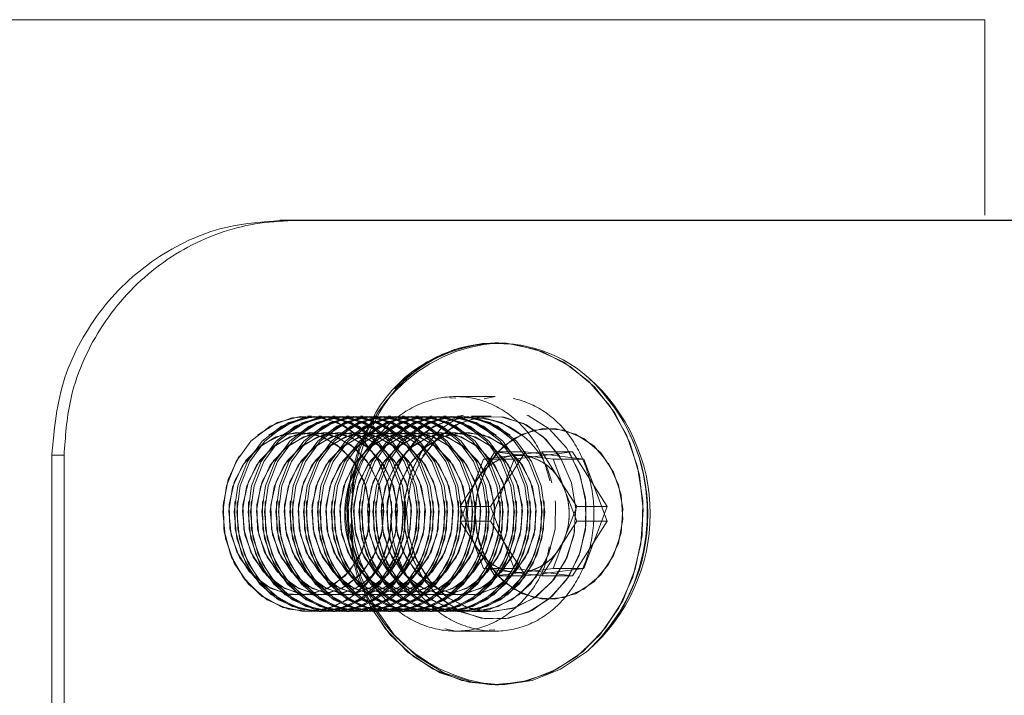
# Model space of a CAD drawing. Units: millimetres. Extents: x 40 to 244, y 68 to 348.
# Drawn here: x 86 to 88, y 313 to 315 of the extents above; entities that cross this region are included whole.
import ezdxf

# ---------------------------------------------------------------- set-up
doc = ezdxf.new("R2010")
doc.units = ezdxf.units.MM
doc.linetypes.add('HIDDEN', pattern=[1.905, 1.27, -0.635])

msp = doc.modelspace()

# ---------------------------------------------------------------- linework, layer by layer
at = {"color": 8, "linetype": 'Continuous', "lineweight": 15}
msp.add_line((88.252, 314.9514), (82.537, 314.9514), dxfattribs=at)
at = {"color": 7, "linetype": 'HIDDEN', "lineweight": 0}
for p, q in [((82.537, 314.9514), (88.252, 314.9514)), ((88.102, 314.9514), (82.687, 314.9514)), ((86.8998, 313.9873), (86.8996, 313.9873)), ((86.9997, 313.9873), (86.8998, 313.9873)), ((86.9999, 313.9873), (86.9997, 313.9873)), ((86.8994, 313.9835), (86.8846, 313.9845)), ((86.9717, 313.9818), (86.9999, 313.9871)), ((86.5201, 313.9373), (86.5303, 313.9371)), ((86.5203, 313.9373), (86.5201, 313.9373)), ((86.5558, 313.9373), (86.5494, 313.9373)), ((86.5913, 313.9373), (86.5848, 313.9373)), ((86.6267, 313.9373), (86.6203, 313.9373)), ((86.6622, 313.9373), (86.6557, 313.9373)), ((86.6976, 313.9373), (86.6912, 313.9373)), ((86.7331, 313.9373), (86.7266, 313.9373)), ((86.7685, 313.9373), (86.7621, 313.9373)), ((86.804, 313.9373), (86.7975, 313.9373)), ((86.8394, 313.9373), (86.833, 313.9373)), ((86.8749, 313.9373), (86.8684, 313.9373)), ((86.9103, 313.9373), (86.9039, 313.9373)), ((86.9899, 313.9373), (86.9393, 313.9373)), ((86.6112, 313.9141), (86.6518, 313.8857)), ((85.8667, 313.8373), (85.8981, 313.8373)), ((86.9548, 313.7762), (86.9992, 313.846)), ((87.0452, 313.8364), (86.9707, 313.8269)), ((86.9992, 313.846), (87.0714, 313.8367)), ((86.9992, 313.846), (87.0773, 313.846)), ((87.1197, 313.846), (87.0452, 313.8364)), ((87.1978, 313.846), (87.0487, 313.8269)), ((87.1641, 313.7762), (87.1197, 313.846)), ((87.1197, 313.846), (87.1978, 313.846)), ((87.2866, 313.7064), (87.1978, 313.846)), ((86.6945, 313.8354), (86.7122, 313.8026)), ((86.9707, 313.8269), (86.9405, 313.7476)), ((86.9707, 313.8269), (87.0487, 313.8269)), ((87.0487, 313.8269), (86.9885, 313.6683)), ((86.9104, 313.7064), (86.9548, 313.7762)), ((87.2085, 313.7064), (87.1641, 313.7762)), ((86.9405, 313.7476), (86.9104, 313.6683)), ((86.9104, 313.7064), (86.9885, 313.7064)), ((86.9405, 313.6271), (86.9104, 313.7064)), ((87.1784, 313.6271), (87.2085, 313.7064)), ((87.2085, 313.7064), (87.2866, 313.7064)), ((87.2264, 313.5478), (87.2866, 313.7064)), ((86.9104, 313.6683), (86.9885, 313.6683)), ((86.9104, 313.6683), (86.9548, 313.5985)), ((86.9885, 313.6683), (87.0773, 313.5287)), ((86.9707, 313.5478), (86.9405, 313.6271)), ((87.1483, 313.5478), (87.1784, 313.6271)), ((86.9548, 313.5985), (86.9992, 313.5287)), ((86.9707, 313.5478), (87.0487, 313.5478)), ((87.0452, 313.5382), (86.9707, 313.5478)), ((86.9992, 313.5287), (87.0738, 313.5382)), ((87.1197, 313.5287), (87.0452, 313.5382)), ((87.0738, 313.5382), (87.1483, 313.5478)), ((87.0773, 313.5287), (87.2264, 313.5478)), ((87.1256, 313.538), (87.1197, 313.5287)), ((87.1483, 313.5478), (87.2264, 313.5478)), ((86.9992, 313.5287), (87.0773, 313.5287)), ((87.1197, 313.5287), (87.1978, 313.5287)), ((86.5201, 313.4373), (86.5203, 313.4373)), ((86.5494, 313.4373), (86.5558, 313.4373)), ((86.5848, 313.4373), (86.5913, 313.4373)), ((86.6203, 313.4373), (86.6267, 313.4373)), ((86.6557, 313.4373), (86.6622, 313.4373)), ((86.6912, 313.4373), (86.6976, 313.4373)), ((86.7266, 313.4373), (86.7331, 313.4373)), ((86.7621, 313.4373), (86.7685, 313.4373)), ((86.7975, 313.4373), (86.804, 313.4373)), ((86.833, 313.4373), (86.8394, 313.4373)), ((86.8684, 313.4373), (86.8749, 313.4373)), ((86.9039, 313.4373), (86.9103, 313.4373)), ((86.9393, 313.4373), (86.9899, 313.4373)), ((86.8714, 313.3929), (86.8998, 313.3875)), ((86.8996, 313.3873), (86.9999, 313.3873)), ((86.9996, 313.3911), (86.9846, 313.3902))]:
    msp.add_line(p, q, dxfattribs=at)
at = {"color": 7, "linetype": 'Continuous', "lineweight": 15}
for p, q in [((88.252, 314.4514), (88.252, 314.9514)), ((86.4498, 314.4373), (86.4818, 314.4373)), ((86.4818, 314.4373), (88.602, 314.4373)), ((87.0094, 314.1248), (86.9999, 314.1248)), ((85.8981, 313.8373), (85.8667, 313.8373)), ((85.8667, 313.8373), (85.8667, 311.0373)), ((85.8981, 313.8373), (85.8981, 311.0373)), ((86.9885, 313.7064), (87.0773, 313.846)), ((87.0714, 313.8367), (87.0738, 313.8364)), ((87.0738, 313.8364), (87.1483, 313.8269)), ((87.0773, 313.846), (87.2264, 313.8269)), ((87.1483, 313.8269), (87.2264, 313.8269)), ((87.1483, 313.8269), (87.1784, 313.7476)), ((87.2264, 313.8269), (87.2866, 313.6683)), ((87.1784, 313.7476), (87.2085, 313.6683)), ((87.0487, 313.5478), (86.9885, 313.7064)), ((87.2085, 313.6683), (87.1641, 313.5985)), ((87.2866, 313.6683), (87.1978, 313.5287)), ((87.2085, 313.6683), (87.2866, 313.6683)), ((87.1641, 313.5985), (87.1256, 313.538)), ((87.1978, 313.5287), (87.0487, 313.5478)), ((86.9999, 313.2498), (87.0094, 313.2498))]:
    msp.add_line(p, q, dxfattribs=at)
msp.add_line((88.602, 314.4373), (86.4498, 314.4373))
at = {"color": 7, "linetype": 'HIDDEN', "lineweight": 0, "flags": 128}
for points in [[(87.3051, 313.9465), (87.344, 313.8702), (87.3688, 313.7865), (87.3785, 313.6986), (87.3728, 313.6104), (87.3517, 313.5253), (87.3163, 313.4468), (87.2679, 313.3781), (87.2085, 313.3222), (87.1406, 313.2811), (87.0669, 313.2567), (86.9905, 313.25), (86.9145, 313.2611), (86.842, 313.2897), (86.7759, 313.3346), (86.719, 313.3939), (86.6736, 313.4652), (86.6416, 313.5456), (86.6242, 313.6318), (86.6222, 313.7203), (86.6357, 313.8075), (86.6641, 313.8897), (86.7062, 313.9636), (86.7604, 314.0263), (86.8244, 314.075), (86.8955, 314.1079), (86.9709, 314.1236), (87.0476, 314.1214), (87.1222, 314.1014), (87.1919, 314.0645), (87.2537, 314.0121), (87.3051, 313.9465)], [(86.9999, 313.2498), (87.0093, 313.25), (87.0853, 313.2611), (87.1579, 313.2897), (87.2239, 313.3346), (87.2808, 313.3939), (87.3262, 313.4652), (87.3582, 313.5456), (87.3756, 313.6318), (87.3776, 313.7203), (87.3641, 313.8075), (87.3357, 313.8897), (87.2936, 313.9636), (87.2394, 314.0263), (87.1754, 314.075), (87.1043, 314.1079), (87.0289, 314.1236), (86.9999, 314.1248)], [(87.2376, 314.0365), (87.2632, 314.0121), (87.3146, 313.9465)], [(87.1882, 313.8473), (87.2177, 313.7855), (87.2322, 313.7171), (87.231, 313.6466), (87.214, 313.5789), (87.1824, 313.5186), (87.1384, 313.4698), (87.0849, 313.4358), (87.0256, 313.419), (86.9646, 313.4204), (86.906, 313.4401), (86.8538, 313.4766), (86.8116, 313.5274), (86.7822, 313.5892), (86.7676, 313.6576), (86.7688, 313.7281), (86.7858, 313.7958), (86.8174, 313.8561), (86.8615, 313.9049), (86.9149, 313.9389), (86.9742, 313.9557), (87.0352, 313.9542), (87.0938, 313.9346), (87.146, 313.8981), (87.1882, 313.8473)], [(86.8116, 313.8473), (86.7822, 313.7855), (86.7676, 313.7171), (86.7688, 313.6466), (86.7858, 313.5789), (86.8174, 313.5186), (86.8615, 313.4698), (86.9149, 313.4358), (86.9742, 313.419), (87.0352, 313.4204), (87.0938, 313.4401), (87.146, 313.4766), (87.1882, 313.5274), (87.2177, 313.5892), (87.2322, 313.6576), (87.231, 313.7281), (87.214, 313.7958), (87.1824, 313.8561), (87.1384, 313.9049), (87.0849, 313.9389), (87.0256, 313.9557), (86.9646, 313.9542), (86.906, 313.9346), (86.8538, 313.8981), (86.8116, 313.8473)], [(86.6485, 313.8888), (86.5967, 313.9212), (86.5393, 313.9364), (86.4804, 313.933), (86.4245, 313.9115), (86.3757, 313.8733), (86.3376, 313.8213), (86.3131, 313.7594), (86.304, 313.6921), (86.3109, 313.6245), (86.3333, 313.5616), (86.3696, 313.5079), (86.4171, 313.4676), (86.4722, 313.4436), (86.531, 313.4376), (86.5889, 313.4502), (86.6417, 313.4804), (86.6856, 313.5259), (86.7172, 313.5833), (86.7342, 313.6485), (86.7353, 313.7166), (86.7205, 313.7825), (86.6908, 313.8413), (86.6485, 313.8888)], [(86.3457, 313.8354), (86.3176, 313.7756), (86.3045, 313.7092), (86.3074, 313.6412), (86.3261, 313.5766), (86.3591, 313.5202), (86.4041, 313.4763), (86.4577, 313.4479), (86.516, 313.4374), (86.5745, 313.4454), (86.629, 313.4713), (86.6754, 313.5132), (86.7103, 313.5681), (86.7311, 313.6318), (86.7363, 313.6996), (86.7254, 313.7665), (86.6993, 313.8275), (86.6599, 313.8782), (86.6102, 313.9147), (86.5537, 313.9343), (86.4948, 313.9356), (86.4377, 313.9185), (86.3868, 313.8843), (86.3457, 313.8354)], [(86.3922, 313.8888), (86.444, 313.9212), (86.5014, 313.9364), (86.5603, 313.933), (86.6162, 313.9115), (86.665, 313.8733), (86.7031, 313.8213), (86.7276, 313.7594), (86.7367, 313.6921), (86.7298, 313.6245), (86.7074, 313.5616), (86.6711, 313.5079), (86.6236, 313.4676), (86.5685, 313.4436), (86.5097, 313.4376), (86.4518, 313.4502), (86.399, 313.4804), (86.3551, 313.5259), (86.3235, 313.5833), (86.3065, 313.6485), (86.3054, 313.7166), (86.3202, 313.7825), (86.3499, 313.8413), (86.3922, 313.8888)], [(86.6776, 313.8888), (86.6258, 313.9212), (86.5683, 313.9364), (86.5094, 313.933), (86.4535, 313.9115), (86.4047, 313.8733), (86.3666, 313.8213), (86.3421, 313.7594), (86.333, 313.6921), (86.3399, 313.6245), (86.3623, 313.5616), (86.3986, 313.5079), (86.4461, 313.4676), (86.5013, 313.4436), (86.56, 313.4376), (86.6179, 313.4502), (86.6708, 313.4804), (86.7146, 313.5259), (86.7462, 313.5833), (86.7632, 313.6485), (86.7643, 313.7166), (86.7495, 313.7825), (86.7199, 313.8413), (86.6776, 313.8888)], [(86.4212, 313.8888), (86.473, 313.9212), (86.5304, 313.9364), (86.5893, 313.933), (86.6452, 313.9115), (86.694, 313.8733), (86.7321, 313.8213), (86.7566, 313.7594), (86.7658, 313.6921), (86.7589, 313.6245), (86.7364, 313.5616), (86.7001, 313.5079), (86.6526, 313.4676), (86.5975, 313.4436), (86.5388, 313.4376), (86.4808, 313.4502), (86.428, 313.4804), (86.3841, 313.5259), (86.3525, 313.5833), (86.3356, 313.6485), (86.3344, 313.7166), (86.3492, 313.7825), (86.3789, 313.8413), (86.4212, 313.8888)], [(86.684, 313.8888), (86.6322, 313.9212), (86.5747, 313.9364), (86.5159, 313.933), (86.4599, 313.9115), (86.4111, 313.8733), (86.3731, 313.8213), (86.3486, 313.7594), (86.3394, 313.6921), (86.3463, 313.6245), (86.3687, 313.5616), (86.4051, 313.5079), (86.4525, 313.4676), (86.5077, 313.4436), (86.5664, 313.4376), (86.6243, 313.4502), (86.6772, 313.4804), (86.721, 313.5259), (86.7526, 313.5833), (86.7696, 313.6485), (86.7707, 313.7166), (86.7559, 313.7825), (86.7263, 313.8413), (86.684, 313.8888)], [(86.4276, 313.8888), (86.4794, 313.9212), (86.5369, 313.9364), (86.5957, 313.933), (86.6517, 313.9115), (86.7005, 313.8733), (86.7385, 313.8213), (86.763, 313.7594), (86.7722, 313.6921), (86.7653, 313.6245), (86.7429, 313.5616), (86.7065, 313.5079), (86.6591, 313.4676), (86.6039, 313.4436), (86.5452, 313.4376), (86.4873, 313.4502), (86.4344, 313.4804), (86.3906, 313.5259), (86.359, 313.5833), (86.342, 313.6485), (86.3409, 313.7166), (86.3557, 313.7825), (86.3853, 313.8413), (86.4276, 313.8888)], [(86.713, 313.8888), (86.6612, 313.9212), (86.6037, 313.9364), (86.5449, 313.933), (86.489, 313.9115), (86.4402, 313.8733), (86.4021, 313.8213), (86.3776, 313.7594), (86.3684, 313.6921), (86.3753, 313.6245), (86.3978, 313.5616), (86.4341, 313.5079), (86.4816, 313.4676), (86.5367, 313.4436), (86.5954, 313.4376), (86.6534, 313.4502), (86.7062, 313.4804), (86.75, 313.5259), (86.7816, 313.5833), (86.7986, 313.6485), (86.7998, 313.7166), (86.785, 313.7825), (86.7553, 313.8413), (86.713, 313.8888)], [(86.4566, 313.8888), (86.5084, 313.9212), (86.5659, 313.9364), (86.6248, 313.933), (86.6807, 313.9115), (86.7295, 313.8733), (86.7675, 313.8213), (86.7921, 313.7594), (86.8012, 313.6921), (86.7943, 313.6245), (86.7719, 313.5616), (86.7356, 313.5079), (86.6881, 313.4676), (86.6329, 313.4436), (86.5742, 313.4376), (86.5163, 313.4502), (86.4634, 313.4804), (86.4196, 313.5259), (86.388, 313.5833), (86.371, 313.6485), (86.3699, 313.7166), (86.3847, 313.7825), (86.4143, 313.8413), (86.4566, 313.8888)], [(86.7194, 313.8888), (86.6676, 313.9212), (86.6102, 313.9364), (86.5513, 313.933), (86.4954, 313.9115), (86.4466, 313.8733), (86.4085, 313.8213), (86.384, 313.7594), (86.3749, 313.6921), (86.3818, 313.6245), (86.4042, 313.5616), (86.4405, 313.5079), (86.488, 313.4676), (86.5431, 313.4436), (86.6019, 313.4376), (86.6598, 313.4502), (86.7126, 313.4804), (86.7565, 313.5259), (86.7881, 313.5833), (86.8051, 313.6485), (86.8062, 313.7166), (86.7914, 313.7825), (86.7617, 313.8413), (86.7194, 313.8888)], [(86.4631, 313.8888), (86.5149, 313.9212), (86.5723, 313.9364), (86.6312, 313.933), (86.6871, 313.9115), (86.7359, 313.8733), (86.774, 313.8213), (86.7985, 313.7594), (86.8076, 313.6921), (86.8007, 313.6245), (86.7783, 313.5616), (86.742, 313.5079), (86.6945, 313.4676), (86.6394, 313.4436), (86.5806, 313.4376), (86.5227, 313.4502), (86.4699, 313.4804), (86.426, 313.5259), (86.3944, 313.5833), (86.3774, 313.6485), (86.3763, 313.7166), (86.3911, 313.7825), (86.4208, 313.8413), (86.4631, 313.8888)], [(86.7485, 313.8888), (86.6967, 313.9212), (86.6392, 313.9364), (86.5803, 313.933), (86.5244, 313.9115), (86.4756, 313.8733), (86.4375, 313.8213), (86.413, 313.7594), (86.4039, 313.6921), (86.4108, 313.6245), (86.4332, 313.5616), (86.4695, 313.5079), (86.517, 313.4676), (86.5722, 313.4436), (86.6309, 313.4376), (86.6888, 313.4502), (86.7417, 313.4804), (86.7855, 313.5259), (86.8171, 313.5833), (86.8341, 313.6485), (86.8352, 313.7166), (86.8204, 313.7825), (86.7908, 313.8413), (86.7485, 313.8888)], [(86.4921, 313.8888), (86.5439, 313.9212), (86.6013, 313.9364), (86.6602, 313.933), (86.7161, 313.9115), (86.7649, 313.8733), (86.803, 313.8213), (86.8275, 313.7594), (86.8367, 313.6921), (86.8298, 313.6245), (86.8073, 313.5616), (86.771, 313.5079), (86.7235, 313.4676), (86.6684, 313.4436), (86.6097, 313.4376), (86.5517, 313.4502), (86.4989, 313.4804), (86.455, 313.5259), (86.4235, 313.5833), (86.4065, 313.6485), (86.4053, 313.7166), (86.4201, 313.7825), (86.4498, 313.8413), (86.4921, 313.8888)], [(86.7549, 313.8888), (86.7031, 313.9212), (86.6456, 313.9364), (86.5868, 313.933), (86.5308, 313.9115), (86.482, 313.8733), (86.444, 313.8213), (86.4195, 313.7594), (86.4103, 313.6921), (86.4172, 313.6245), (86.4396, 313.5616), (86.476, 313.5079), (86.5234, 313.4676), (86.5786, 313.4436), (86.6373, 313.4376), (86.6952, 313.4502), (86.7481, 313.4804), (86.7919, 313.5259), (86.8235, 313.5833), (86.8405, 313.6485), (86.8416, 313.7166), (86.8268, 313.7825), (86.7972, 313.8413), (86.7549, 313.8888)], [(86.4985, 313.8888), (86.5503, 313.9212), (86.6078, 313.9364), (86.6667, 313.933), (86.7226, 313.9115), (86.7714, 313.8733), (86.8094, 313.8213), (86.8339, 313.7594), (86.8431, 313.6921), (86.8362, 313.6245), (86.8138, 313.5616), (86.7774, 313.5079), (86.73, 313.4676), (86.6748, 313.4436), (86.6161, 313.4376), (86.5582, 313.4502), (86.5053, 313.4804), (86.4615, 313.5259), (86.4299, 313.5833), (86.4129, 313.6485), (86.4118, 313.7166), (86.4266, 313.7825), (86.4562, 313.8413), (86.4985, 313.8888)], [(86.7839, 313.8888), (86.7321, 313.9212), (86.6746, 313.9364), (86.6158, 313.933), (86.5599, 313.9115), (86.5111, 313.8733), (86.473, 313.8213), (86.4485, 313.7594), (86.4393, 313.6921), (86.4462, 313.6245), (86.4687, 313.5616), (86.505, 313.5079), (86.5525, 313.4676), (86.6076, 313.4436), (86.6663, 313.4376), (86.7243, 313.4502), (86.7771, 313.4804), (86.821, 313.5259), (86.8525, 313.5833), (86.8695, 313.6485), (86.8707, 313.7166), (86.8559, 313.7825), (86.8262, 313.8413), (86.7839, 313.8888)], [(86.5275, 313.8888), (86.5793, 313.9212), (86.6368, 313.9364), (86.6957, 313.933), (86.7516, 313.9115), (86.8004, 313.8733), (86.8384, 313.8213), (86.863, 313.7594), (86.8721, 313.6921), (86.8652, 313.6245), (86.8428, 313.5616), (86.8065, 313.5079), (86.759, 313.4676), (86.7038, 313.4436), (86.6451, 313.4376), (86.5872, 313.4502), (86.5343, 313.4804), (86.4905, 313.5259), (86.4589, 313.5833), (86.4419, 313.6485), (86.4408, 313.7166), (86.4556, 313.7825), (86.4852, 313.8413), (86.5275, 313.8888)], [(86.7903, 313.8888), (86.7385, 313.9212), (86.6811, 313.9364), (86.6222, 313.933), (86.5663, 313.9115), (86.5175, 313.8733), (86.4794, 313.8213), (86.4549, 313.7594), (86.4458, 313.6921), (86.4527, 313.6245), (86.4751, 313.5616), (86.5114, 313.5079), (86.5589, 313.4676), (86.6141, 313.4436), (86.6728, 313.4376), (86.7307, 313.4502), (86.7835, 313.4804), (86.8274, 313.5259), (86.859, 313.5833), (86.876, 313.6485), (86.8771, 313.7166), (86.8623, 313.7825), (86.8326, 313.8413), (86.7903, 313.8888)], [(86.534, 313.8888), (86.5858, 313.9212), (86.6432, 313.9364), (86.7021, 313.933), (86.758, 313.9115), (86.8068, 313.8733), (86.8449, 313.8213), (86.8694, 313.7594), (86.8785, 313.6921), (86.8716, 313.6245), (86.8492, 313.5616), (86.8129, 313.5079), (86.7654, 313.4676), (86.7103, 313.4436), (86.6515, 313.4376), (86.5936, 313.4502), (86.5408, 313.4804), (86.4969, 313.5259), (86.4653, 313.5833), (86.4483, 313.6485), (86.4472, 313.7166), (86.462, 313.7825), (86.4917, 313.8413), (86.534, 313.8888)], [(86.8194, 313.8888), (86.7676, 313.9212), (86.7101, 313.9364), (86.6512, 313.933), (86.5953, 313.9115), (86.5465, 313.8733), (86.5084, 313.8213), (86.4839, 313.7594), (86.4748, 313.6921), (86.4817, 313.6245), (86.5041, 313.5616), (86.5404, 313.5079), (86.5879, 313.4676), (86.6431, 313.4436), (86.7018, 313.4376), (86.7597, 313.4502), (86.8126, 313.4804), (86.8564, 313.5259), (86.888, 313.5833), (86.905, 313.6485), (86.9061, 313.7166), (86.8913, 313.7825), (86.8617, 313.8413), (86.8194, 313.8888)], [(86.563, 313.8888), (86.6148, 313.9212), (86.6723, 313.9364), (86.7311, 313.933), (86.787, 313.9115), (86.8358, 313.8733), (86.8739, 313.8213), (86.8984, 313.7594), (86.9076, 313.6921), (86.9007, 313.6245), (86.8782, 313.5616), (86.8419, 313.5079), (86.7944, 313.4676), (86.7393, 313.4436), (86.6806, 313.4376), (86.6226, 313.4502), (86.5698, 313.4804), (86.5259, 313.5259), (86.4944, 313.5833), (86.4774, 313.6485), (86.4762, 313.7166), (86.491, 313.7825), (86.5207, 313.8413), (86.563, 313.8888)], [(86.8258, 313.8888), (86.774, 313.9212), (86.7165, 313.9364), (86.6577, 313.933), (86.6018, 313.9115), (86.553, 313.8733), (86.5149, 313.8213), (86.4904, 313.7594), (86.4812, 313.6921), (86.4881, 313.6245), (86.5106, 313.5616), (86.5469, 313.5079), (86.5944, 313.4676), (86.6495, 313.4436), (86.7082, 313.4376), (86.7661, 313.4502), (86.819, 313.4804), (86.8628, 313.5259), (86.8944, 313.5833), (86.9114, 313.6485), (86.9126, 313.7166), (86.8977, 313.7825), (86.8681, 313.8413), (86.8258, 313.8888)], [(86.5694, 313.8888), (86.6212, 313.9212), (86.6787, 313.9364), (86.7376, 313.933), (86.7935, 313.9115), (86.8423, 313.8733), (86.8803, 313.8213), (86.9049, 313.7594), (86.914, 313.6921), (86.9071, 313.6245), (86.8847, 313.5616), (86.8484, 313.5079), (86.8009, 313.4676), (86.7457, 313.4436), (86.687, 313.4376), (86.6291, 313.4502), (86.5762, 313.4804), (86.5324, 313.5259), (86.5008, 313.5833), (86.4838, 313.6485), (86.4827, 313.7166), (86.4975, 313.7825), (86.5271, 313.8413), (86.5694, 313.8888)], [(86.8548, 313.8888), (86.803, 313.9212), (86.7455, 313.9364), (86.6867, 313.933), (86.6308, 313.9115), (86.582, 313.8733), (86.5439, 313.8213), (86.5194, 313.7594), (86.5102, 313.6921), (86.5171, 313.6245), (86.5396, 313.5616), (86.5759, 313.5079), (86.6234, 313.4676), (86.6785, 313.4436), (86.7372, 313.4376), (86.7952, 313.4502), (86.848, 313.4804), (86.8919, 313.5259), (86.9234, 313.5833), (86.9404, 313.6485), (86.9416, 313.7166), (86.9268, 313.7825), (86.8971, 313.8413), (86.8548, 313.8888)], [(86.5984, 313.8888), (86.6502, 313.9212), (86.7077, 313.9364), (86.7666, 313.933), (86.8225, 313.9115), (86.8713, 313.8733), (86.9094, 313.8213), (86.9339, 313.7594), (86.943, 313.6921), (86.9361, 313.6245), (86.9137, 313.5616), (86.8774, 313.5079), (86.8299, 313.4676), (86.7747, 313.4436), (86.716, 313.4376), (86.6581, 313.4502), (86.6052, 313.4804), (86.5614, 313.5259), (86.5298, 313.5833), (86.5128, 313.6485), (86.5117, 313.7166), (86.5265, 313.7825), (86.5561, 313.8413), (86.5984, 313.8888)], [(86.8613, 313.8888), (86.8095, 313.9212), (86.752, 313.9364), (86.6931, 313.933), (86.6372, 313.9115), (86.5884, 313.8733), (86.5503, 313.8213), (86.5258, 313.7594), (86.5167, 313.6921), (86.5236, 313.6245), (86.546, 313.5616), (86.5823, 313.5079), (86.6298, 313.4676), (86.685, 313.4436), (86.7437, 313.4376), (86.8016, 313.4502), (86.8544, 313.4804), (86.8983, 313.5259), (86.9299, 313.5833), (86.9469, 313.6485), (86.948, 313.7166), (86.9332, 313.7825), (86.9035, 313.8413), (86.8613, 313.8888)], [(86.6049, 313.8888), (86.6567, 313.9212), (86.7141, 313.9364), (86.773, 313.933), (86.8289, 313.9115), (86.8777, 313.8733), (86.9158, 313.8213), (86.9403, 313.7594), (86.9495, 313.6921), (86.9426, 313.6245), (86.9201, 313.5616), (86.8838, 313.5079), (86.8363, 313.4676), (86.7812, 313.4436), (86.7224, 313.4376), (86.6645, 313.4502), (86.6117, 313.4804), (86.5678, 313.5259), (86.5362, 313.5833), (86.5193, 313.6485), (86.5181, 313.7166), (86.5329, 313.7825), (86.5626, 313.8413), (86.6049, 313.8888)], [(86.8903, 313.8888), (86.8385, 313.9212), (86.781, 313.9364), (86.7221, 313.933), (86.6662, 313.9115), (86.6174, 313.8733), (86.5794, 313.8213), (86.5548, 313.7594), (86.5457, 313.6921), (86.5526, 313.6245), (86.575, 313.5616), (86.6113, 313.5079), (86.6588, 313.4676), (86.714, 313.4436), (86.7727, 313.4376), (86.8306, 313.4502), (86.8835, 313.4804), (86.9273, 313.5259), (86.9589, 313.5833), (86.9759, 313.6485), (86.977, 313.7166), (86.9622, 313.7825), (86.9326, 313.8413), (86.8903, 313.8888)], [(86.6339, 313.8888), (86.6857, 313.9212), (86.7432, 313.9364), (86.802, 313.933), (86.8579, 313.9115), (86.9067, 313.8733), (86.9448, 313.8213), (86.9693, 313.7594), (86.9785, 313.6921), (86.9716, 313.6245), (86.9491, 313.5616), (86.9128, 313.5079), (86.8653, 313.4676), (86.8102, 313.4436), (86.7515, 313.4376), (86.6935, 313.4502), (86.6407, 313.4804), (86.5968, 313.5259), (86.5653, 313.5833), (86.5483, 313.6485), (86.5471, 313.7166), (86.5619, 313.7825), (86.5916, 313.8413), (86.6339, 313.8888)], [(86.8967, 313.8888), (86.8449, 313.9212), (86.7874, 313.9364), (86.7286, 313.933), (86.6727, 313.9115), (86.6239, 313.8733), (86.5858, 313.8213), (86.5613, 313.7594), (86.5521, 313.6921), (86.559, 313.6245), (86.5815, 313.5616), (86.6178, 313.5079), (86.6653, 313.4676), (86.7204, 313.4436), (86.7791, 313.4376), (86.8371, 313.4502), (86.8899, 313.4804), (86.9337, 313.5259), (86.9653, 313.5833), (86.9823, 313.6485), (86.9835, 313.7166), (86.9687, 313.7825), (86.939, 313.8413), (86.8967, 313.8888)], [(86.6403, 313.8888), (86.6921, 313.9212), (86.7496, 313.9364), (86.8085, 313.933), (86.8644, 313.9115), (86.9132, 313.8733), (86.9512, 313.8213), (86.9758, 313.7594), (86.9849, 313.6921), (86.978, 313.6245), (86.9556, 313.5616), (86.9193, 313.5079), (86.8718, 313.4676), (86.8166, 313.4436), (86.7579, 313.4376), (86.7, 313.4502), (86.6471, 313.4804), (86.6033, 313.5259), (86.5717, 313.5833), (86.5547, 313.6485), (86.5536, 313.7166), (86.5684, 313.7825), (86.598, 313.8413), (86.6403, 313.8888)], [(86.9257, 313.8888), (86.8739, 313.9212), (86.8165, 313.9364), (86.7576, 313.933), (86.7017, 313.9115), (86.6529, 313.8733), (86.6148, 313.8213), (86.5903, 313.7594), (86.5811, 313.6921), (86.588, 313.6245), (86.6105, 313.5616), (86.6468, 313.5079), (86.6943, 313.4676), (86.7494, 313.4436), (86.8081, 313.4376), (86.8661, 313.4502), (86.9189, 313.4804), (86.9628, 313.5259), (86.9943, 313.5833), (87.0113, 313.6485), (87.0125, 313.7166), (86.9977, 313.7825), (86.968, 313.8413), (86.9257, 313.8888)], [(86.6693, 313.8888), (86.7211, 313.9212), (86.7786, 313.9364), (86.8375, 313.933), (86.8934, 313.9115), (86.9422, 313.8733), (86.9803, 313.8213), (87.0048, 313.7594), (87.0139, 313.6921), (87.007, 313.6245), (86.9846, 313.5616), (86.9483, 313.5079), (86.9008, 313.4676), (86.8456, 313.4436), (86.7869, 313.4376), (86.729, 313.4502), (86.6761, 313.4804), (86.6323, 313.5259), (86.6007, 313.5833), (86.5837, 313.6485), (86.5826, 313.7166), (86.5974, 313.7825), (86.627, 313.8413), (86.6693, 313.8888)], [(86.9322, 313.8888), (86.8804, 313.9212), (86.8229, 313.9364), (86.764, 313.933), (86.7081, 313.9115), (86.6593, 313.8733), (86.6212, 313.8213), (86.5967, 313.7594), (86.5876, 313.6921), (86.5945, 313.6245), (86.6169, 313.5616), (86.6532, 313.5079), (86.7007, 313.4676), (86.7559, 313.4436), (86.8146, 313.4376), (86.8725, 313.4502), (86.9254, 313.4804), (86.9692, 313.5259), (87.0008, 313.5833), (87.0178, 313.6485), (87.0189, 313.7166), (87.0041, 313.7825), (86.9745, 313.8413), (86.9322, 313.8888)], [(86.6758, 313.8888), (86.7276, 313.9212), (86.785, 313.9364), (86.8439, 313.933), (86.8998, 313.9115), (86.9486, 313.8733), (86.9867, 313.8213), (87.0112, 313.7594), (87.0204, 313.6921), (87.0135, 313.6245), (86.991, 313.5616), (86.9547, 313.5079), (86.9072, 313.4676), (86.8521, 313.4436), (86.7934, 313.4376), (86.7354, 313.4502), (86.6826, 313.4804), (86.6387, 313.5259), (86.6071, 313.5833), (86.5902, 313.6485), (86.589, 313.7166), (86.6038, 313.7825), (86.6335, 313.8413), (86.6758, 313.8888)], [(86.9612, 313.8888), (86.9094, 313.9212), (86.8519, 313.9364), (86.793, 313.933), (86.7371, 313.9115), (86.6883, 313.8733), (86.6503, 313.8213), (86.6257, 313.7594), (86.6166, 313.6921), (86.6235, 313.6245), (86.6459, 313.5616), (86.6822, 313.5079), (86.7297, 313.4676), (86.7849, 313.4436), (86.8436, 313.4376), (86.9015, 313.4502), (86.9544, 313.4804), (86.9982, 313.5259), (87.0298, 313.5833), (87.0468, 313.6485), (87.0479, 313.7166), (87.0331, 313.7825), (87.0035, 313.8413), (86.9612, 313.8888)], [(86.9676, 313.8888), (86.9158, 313.9212), (86.8583, 313.9364), (86.7995, 313.933), (86.7436, 313.9115), (86.6948, 313.8733), (86.6567, 313.8213), (86.6322, 313.7594), (86.623, 313.6921), (86.6299, 313.6245), (86.6524, 313.5616), (86.6887, 313.5079), (86.7362, 313.4676), (86.7913, 313.4436), (86.85, 313.4376), (86.908, 313.4502), (86.9608, 313.4804), (87.0046, 313.5259), (87.0362, 313.5833), (87.0532, 313.6485), (87.0544, 313.7166), (87.0396, 313.7825), (87.0099, 313.8413), (86.9676, 313.8888)], [(86.7112, 313.8888), (86.763, 313.9212), (86.8205, 313.9364), (86.8794, 313.933), (86.9353, 313.9115), (86.9841, 313.8733), (87.0221, 313.8213), (87.0467, 313.7594), (87.0558, 313.6921), (87.0489, 313.6245), (87.0265, 313.5616), (86.9902, 313.5079), (86.9427, 313.4676), (86.8875, 313.4436), (86.8288, 313.4376), (86.7709, 313.4502), (86.718, 313.4804), (86.6742, 313.5259), (86.6426, 313.5833), (86.6256, 313.6485), (86.6245, 313.7166), (86.6393, 313.7825), (86.6689, 313.8413), (86.7112, 313.8888)], [(86.9966, 313.8888), (86.9448, 313.9212), (86.8874, 313.9364), (86.8285, 313.933), (86.7726, 313.9115), (86.7238, 313.8733), (86.6857, 313.8213), (86.6612, 313.7594), (86.652, 313.6921), (86.6589, 313.6245), (86.6814, 313.5616), (86.7177, 313.5079), (86.7652, 313.4676), (86.8203, 313.4436), (86.879, 313.4376), (86.937, 313.4502), (86.9898, 313.4804), (87.0337, 313.5259), (87.0653, 313.5833), (87.0822, 313.6485), (87.0834, 313.7166), (87.0686, 313.7825), (87.0389, 313.8413), (86.9966, 313.8888)], [(86.7402, 313.8888), (86.792, 313.9212), (86.8495, 313.9364), (86.9084, 313.933), (86.9643, 313.9115), (87.0131, 313.8733), (87.0512, 313.8213), (87.0757, 313.7594), (87.0848, 313.6921), (87.0779, 313.6245), (87.0555, 313.5616), (87.0192, 313.5079), (86.9717, 313.4676), (86.9165, 313.4436), (86.8578, 313.4376), (86.7999, 313.4502), (86.747, 313.4804), (86.7032, 313.5259), (86.6716, 313.5833), (86.6546, 313.6485), (86.6535, 313.7166), (86.6683, 313.7825), (86.6979, 313.8413), (86.7402, 313.8888)], [(87.0031, 313.8888), (86.9513, 313.9212), (86.8938, 313.9364), (86.8349, 313.933), (86.779, 313.9115), (86.7302, 313.8733), (86.6921, 313.8213), (86.6676, 313.7594), (86.6585, 313.6921), (86.6654, 313.6245), (86.6878, 313.5616), (86.7241, 313.5079), (86.7716, 313.4676), (86.8268, 313.4436), (86.8855, 313.4376), (86.9434, 313.4502), (86.9963, 313.4804), (87.0401, 313.5259), (87.0717, 313.5833), (87.0887, 313.6485), (87.0898, 313.7166), (87.075, 313.7825), (87.0454, 313.8413), (87.0031, 313.8888)], [(86.7467, 313.8888), (86.7985, 313.9212), (86.8559, 313.9364), (86.9148, 313.933), (86.9707, 313.9115), (87.0195, 313.8733), (87.0576, 313.8213), (87.0821, 313.7594), (87.0913, 313.6921), (87.0844, 313.6245), (87.0619, 313.5616), (87.0256, 313.5079), (86.9781, 313.4676), (86.923, 313.4436), (86.8643, 313.4376), (86.8063, 313.4502), (86.7535, 313.4804), (86.7096, 313.5259), (86.6781, 313.5833), (86.6611, 313.6485), (86.6599, 313.7166), (86.6747, 313.7825), (86.7044, 313.8413), (86.7467, 313.8888)], [(87.0321, 313.8888), (86.9803, 313.9212), (86.9228, 313.9364), (86.8639, 313.933), (86.808, 313.9115), (86.7592, 313.8733), (86.7212, 313.8213), (86.6966, 313.7594), (86.6875, 313.6921), (86.6944, 313.6245), (86.7168, 313.5616), (86.7531, 313.5079), (86.8006, 313.4676), (86.8558, 313.4436), (86.9145, 313.4376), (86.9724, 313.4502), (87.0253, 313.4804), (87.0691, 313.5259), (87.1007, 313.5833), (87.1177, 313.6485), (87.1188, 313.7166), (87.104, 313.7825), (87.0744, 313.8413), (87.0321, 313.8888)], [(86.7757, 313.8888), (86.8275, 313.9212), (86.885, 313.9364), (86.9438, 313.933), (86.9997, 313.9115), (87.0485, 313.8733), (87.0866, 313.8213), (87.1111, 313.7594), (87.1203, 313.6921), (87.1134, 313.6245), (87.0909, 313.5616), (87.0546, 313.5079), (87.0071, 313.4676), (86.952, 313.4436), (86.8933, 313.4376), (86.8353, 313.4502), (86.7825, 313.4804), (86.7387, 313.5259), (86.7071, 313.5833), (86.6901, 313.6485), (86.6889, 313.7166), (86.7038, 313.7825), (86.7334, 313.8413), (86.7757, 313.8888)], [(87.0385, 313.8888), (86.9867, 313.9212), (86.9292, 313.9364), (86.8704, 313.933), (86.8145, 313.9115), (86.7657, 313.8733), (86.7276, 313.8213), (86.7031, 313.7594), (86.6939, 313.6921), (86.7008, 313.6245), (86.7233, 313.5616), (86.7596, 313.5079), (86.8071, 313.4676), (86.8622, 313.4436), (86.9209, 313.4376), (86.9789, 313.4502), (87.0317, 313.4804), (87.0756, 313.5259), (87.1071, 313.5833), (87.1241, 313.6485), (87.1253, 313.7166), (87.1105, 313.7825), (87.0808, 313.8413), (87.0385, 313.8888)], [(86.7821, 313.8888), (86.8339, 313.9212), (86.8914, 313.9364), (86.9503, 313.933), (87.0062, 313.9115), (87.055, 313.8733), (87.093, 313.8213), (87.1176, 313.7594), (87.1267, 313.6921), (87.1198, 313.6245), (87.0974, 313.5616), (87.0611, 313.5079), (87.0136, 313.4676), (86.9584, 313.4436), (86.8997, 313.4376), (86.8418, 313.4502), (86.7889, 313.4804), (86.7451, 313.5259), (86.7135, 313.5833), (86.6965, 313.6485), (86.6954, 313.7166), (86.7102, 313.7825), (86.7398, 313.8413), (86.7821, 313.8888)], [(86.7048, 313.8888), (86.7566, 313.9212), (86.8141, 313.9364), (86.8729, 313.933), (86.9288, 313.9115), (86.9776, 313.8733), (87.0157, 313.8213), (87.0402, 313.7594), (87.0494, 313.6921), (87.0425, 313.6245), (87.02, 313.5616), (86.9837, 313.5079), (86.9362, 313.4676), (86.8811, 313.4436), (86.8224, 313.4376), (86.7644, 313.4502), (86.7121, 313.4799)], [(87.0675, 313.8888), (87.0157, 313.9212), (86.9583, 313.9364), (86.8994, 313.933), (86.8435, 313.9115), (86.7947, 313.8733), (86.7566, 313.8213), (86.7321, 313.7594), (86.7229, 313.6921), (86.7298, 313.6245), (86.7523, 313.5616), (86.7886, 313.5079), (86.8361, 313.4676), (86.8912, 313.4436), (86.95, 313.4376), (87.0079, 313.4502), (87.0607, 313.4804), (87.1046, 313.5259), (87.1362, 313.5833), (87.1532, 313.6485), (87.1543, 313.7166), (87.1395, 313.7825), (87.1098, 313.8413), (87.0675, 313.8888)], [(87.1643, 313.8354), (87.1232, 313.8843), (87.0723, 313.9185), (87.0152, 313.9356), (86.9563, 313.9343), (86.8999, 313.9147), (86.8501, 313.8782), (86.8107, 313.8275), (86.7846, 313.7665), (86.7737, 313.6996), (86.7789, 313.6318), (86.7997, 313.5681), (86.8346, 313.5132), (86.881, 313.4713), (86.9355, 313.4454), (86.9941, 313.4374), (87.0523, 313.4479), (87.1059, 313.4763), (87.1509, 313.5202), (87.1839, 313.5766), (87.2026, 313.6412), (87.2055, 313.7092), (87.1924, 313.7756), (87.1643, 313.8354)], [(86.8155, 313.8354), (86.8566, 313.8843), (86.9075, 313.9185), (86.9646, 313.9356), (87.0235, 313.9343), (87.0799, 313.9147), (87.1297, 313.8782), (87.1691, 313.8275), (87.1952, 313.7665), (87.2061, 313.6996), (87.2009, 313.6318), (87.1801, 313.5681), (87.1452, 313.5132), (87.0988, 313.4713), (87.0443, 313.4454), (86.9857, 313.4374), (86.9275, 313.4479), (86.8739, 313.4763), (86.8289, 313.5202), (86.7958, 313.5766), (86.7772, 313.6412), (86.7743, 313.7092), (86.7874, 313.7756), (86.8155, 313.8354)], [(86.3539, 313.8109), (86.3288, 313.7559), (86.3189, 313.6947), (86.3251, 313.633), (86.3467, 313.576), (86.3819, 313.529), (86.4275, 313.496), (86.4795, 313.48), (86.5333, 313.4824), (86.5841, 313.5031), (86.6273, 313.5401), (86.6592, 313.5902), (86.6769, 313.6489), (86.6788, 313.7111), (86.6648, 313.7711), (86.6361, 313.8237), (86.5952, 313.8642), (86.5458, 313.8889), (86.4923, 313.8958), (86.4394, 313.8841), (86.3919, 313.8549), (86.3539, 313.8109)], [(86.6449, 313.8109), (86.67, 313.7559), (86.6799, 313.6947), (86.6738, 313.633), (86.6521, 313.576), (86.6169, 313.529), (86.5713, 313.496), (86.5193, 313.48), (86.4655, 313.4824), (86.4147, 313.5031), (86.3715, 313.5401), (86.3396, 313.5902), (86.3219, 313.6489), (86.32, 313.7111), (86.334, 313.7711), (86.3627, 313.8237), (86.4036, 313.8642), (86.453, 313.8889), (86.5065, 313.8958), (86.5594, 313.8841), (86.6069, 313.8549), (86.6449, 313.8109)], [(86.4279, 313.8554), (86.4755, 313.8844), (86.5284, 313.8958), (86.5819, 313.8887), (86.6312, 313.8637), (86.672, 313.8231), (86.7005, 313.7704), (86.7143, 313.7103), (86.7122, 313.6482), (86.6944, 313.5895), (86.6623, 313.5396), (86.6189, 313.5027), (86.5681, 313.4823), (86.5143, 313.4801), (86.4623, 313.4963), (86.4168, 313.5295), (86.3818, 313.5767), (86.3603, 313.6337), (86.3544, 313.6955), (86.3645, 313.7566), (86.3898, 313.8115), (86.4279, 313.8554)], [(86.6418, 313.8554), (86.5942, 313.8844), (86.5413, 313.8958), (86.4878, 313.8887), (86.4385, 313.8637), (86.3977, 313.8231), (86.3692, 313.7704), (86.3554, 313.7103), (86.3575, 313.6482), (86.3754, 313.5895), (86.4074, 313.5396), (86.4508, 313.5027), (86.5016, 313.4823), (86.5554, 313.4801), (86.6074, 313.4963), (86.6529, 313.5295), (86.6879, 313.5767), (86.7094, 313.6337), (86.7153, 313.6955), (86.7052, 313.7566), (86.68, 313.8115), (86.6418, 313.8554)], [(86.4633, 313.8554), (86.511, 313.8844), (86.5639, 313.8958), (86.6174, 313.8887), (86.6667, 313.8637), (86.7074, 313.8231), (86.736, 313.7704), (86.7498, 313.7103), (86.7477, 313.6482), (86.7298, 313.5895), (86.6978, 313.5396), (86.6544, 313.5027), (86.6035, 313.4823), (86.5497, 313.4801), (86.4978, 313.4963), (86.4523, 313.5295), (86.4172, 313.5767), (86.3958, 313.6337), (86.3899, 313.6955), (86.4, 313.7566), (86.4252, 313.8115), (86.4633, 313.8554)], [(86.6773, 313.8554), (86.6296, 313.8844), (86.5767, 313.8958), (86.5232, 313.8887), (86.4739, 313.8637), (86.4332, 313.8231), (86.4046, 313.7704), (86.3908, 313.7103), (86.3929, 313.6482), (86.4108, 313.5895), (86.4429, 313.5396), (86.4862, 313.5027), (86.5371, 313.4823), (86.5909, 313.4801), (86.6428, 313.4963), (86.6884, 313.5295), (86.7234, 313.5767), (86.7448, 313.6337), (86.7508, 313.6955), (86.7407, 313.7566), (86.7154, 313.8115), (86.6773, 313.8554)], [(86.4988, 313.8554), (86.5464, 313.8844), (86.5993, 313.8958), (86.6528, 313.8887), (86.7021, 313.8637), (86.7429, 313.8231), (86.7714, 313.7704), (86.7853, 313.7103), (86.7831, 313.6482), (86.7653, 313.5895), (86.7332, 313.5396), (86.6898, 313.5027), (86.639, 313.4823), (86.5852, 313.4801), (86.5332, 313.4963), (86.4877, 313.5295), (86.4527, 313.5767), (86.4312, 313.6337), (86.4253, 313.6955), (86.4354, 313.7566), (86.4607, 313.8115), (86.4988, 313.8554)], [(86.7127, 313.8554), (86.6651, 313.8844), (86.6122, 313.8958), (86.5587, 313.8887), (86.5094, 313.8637), (86.4687, 313.8231), (86.4401, 313.7704), (86.4263, 313.7103), (86.4284, 313.6482), (86.4463, 313.5895), (86.4783, 313.5396), (86.5217, 313.5027), (86.5725, 313.4823), (86.6263, 313.4801), (86.6783, 313.4963), (86.7238, 313.5295), (86.7589, 313.5767), (86.7803, 313.6337), (86.7862, 313.6955), (86.7761, 313.7566), (86.7509, 313.8115), (86.7127, 313.8554)], [(86.5342, 313.8554), (86.5819, 313.8844), (86.6348, 313.8958), (86.6883, 313.8887), (86.7376, 313.8637), (86.7783, 313.8231), (86.8069, 313.7704), (86.8207, 313.7103), (86.8186, 313.6482), (86.8007, 313.5895), (86.7687, 313.5396), (86.7253, 313.5027), (86.6745, 313.4823), (86.6207, 313.4801), (86.5687, 313.4963), (86.5232, 313.5295), (86.4881, 313.5767), (86.4667, 313.6337), (86.4608, 313.6955), (86.4709, 313.7566), (86.4961, 313.8115), (86.5342, 313.8554)], [(86.7482, 313.8554), (86.7005, 313.8844), (86.6476, 313.8958), (86.5941, 313.8887), (86.5448, 313.8637), (86.5041, 313.8231), (86.4756, 313.7704), (86.4617, 313.7103), (86.4638, 313.6482), (86.4817, 313.5895), (86.5138, 313.5396), (86.5571, 313.5027), (86.608, 313.4823), (86.6618, 313.4801), (86.7137, 313.4963), (86.7593, 313.5295), (86.7943, 313.5767), (86.8157, 313.6337), (86.8217, 313.6955), (86.8116, 313.7566), (86.7863, 313.8115), (86.7482, 313.8554)], [(86.5697, 313.8554), (86.6173, 313.8844), (86.6703, 313.8958), (86.7237, 313.8887), (86.773, 313.8637), (86.8138, 313.8231), (86.8423, 313.7704), (86.8562, 313.7103), (86.854, 313.6482), (86.8362, 313.5895), (86.8041, 313.5396), (86.7607, 313.5027), (86.7099, 313.4823), (86.6561, 313.4801), (86.6041, 313.4963), (86.5586, 313.5295), (86.5236, 313.5767), (86.5021, 313.6337), (86.4962, 313.6955), (86.5063, 313.7566), (86.5316, 313.8115), (86.5697, 313.8554)], [(86.7836, 313.8554), (86.736, 313.8844), (86.6831, 313.8958), (86.6296, 313.8887), (86.5803, 313.8637), (86.5396, 313.8231), (86.511, 313.7704), (86.4972, 313.7103), (86.4993, 313.6482), (86.5172, 313.5895), (86.5492, 313.5396), (86.5926, 313.5027), (86.6434, 313.4823), (86.6972, 313.4801), (86.7492, 313.4963), (86.7947, 313.5295), (86.8298, 313.5767), (86.8512, 313.6337), (86.8571, 313.6955), (86.847, 313.7566), (86.8218, 313.8115), (86.7836, 313.8554)], [(86.6052, 313.8554), (86.6528, 313.8844), (86.7057, 313.8958), (86.7592, 313.8887), (86.8085, 313.8637), (86.8492, 313.8231), (86.8778, 313.7704), (86.8916, 313.7103), (86.8895, 313.6482), (86.8716, 313.5895), (86.8396, 313.5396), (86.7962, 313.5027), (86.7454, 313.4823), (86.6916, 313.4801), (86.6396, 313.4963), (86.5941, 313.5295), (86.559, 313.5767), (86.5376, 313.6337), (86.5317, 313.6955), (86.5418, 313.7566), (86.567, 313.8115), (86.6052, 313.8554)], [(86.8191, 313.8554), (86.7714, 313.8844), (86.7185, 313.8958), (86.665, 313.8887), (86.6157, 313.8637), (86.575, 313.8231), (86.5465, 313.7704), (86.5326, 313.7103), (86.5347, 313.6482), (86.5526, 313.5895), (86.5847, 313.5396), (86.628, 313.5027), (86.6789, 313.4823), (86.7327, 313.4801), (86.7846, 313.4963), (86.8302, 313.5295), (86.8652, 313.5767), (86.8866, 313.6337), (86.8926, 313.6955), (86.8825, 313.7566), (86.8572, 313.8115), (86.8191, 313.8554)], [(86.6406, 313.8554), (86.6882, 313.8844), (86.7412, 313.8958), (86.7946, 313.8887), (86.8439, 313.8637), (86.8847, 313.8231), (86.9132, 313.7704), (86.9271, 313.7103), (86.9249, 313.6482), (86.9071, 313.5895), (86.875, 313.5396), (86.8317, 313.5027), (86.7808, 313.4823), (86.727, 313.4801), (86.675, 313.4963), (86.6295, 313.5295), (86.5945, 313.5767), (86.573, 313.6337), (86.5671, 313.6955), (86.5772, 313.7566), (86.6025, 313.8115), (86.6406, 313.8554)], [(86.8545, 313.8554), (86.8069, 313.8844), (86.754, 313.8958), (86.7005, 313.8887), (86.6512, 313.8637), (86.6105, 313.8231), (86.5819, 313.7704), (86.5681, 313.7103), (86.5702, 313.6482), (86.5881, 313.5895), (86.6201, 313.5396), (86.6635, 313.5027), (86.7143, 313.4823), (86.7681, 313.4801), (86.8201, 313.4963), (86.8656, 313.5295), (86.9007, 313.5767), (86.9221, 313.6337), (86.928, 313.6955), (86.9179, 313.7566), (86.8927, 313.8115), (86.8545, 313.8554)], [(86.6761, 313.8554), (86.7237, 313.8844), (86.7766, 313.8958), (86.8301, 313.8887), (86.8794, 313.8637), (86.9201, 313.8231), (86.9487, 313.7704), (86.9625, 313.7103), (86.9604, 313.6482), (86.9425, 313.5895), (86.9105, 313.5396), (86.8671, 313.5027), (86.8163, 313.4823), (86.7625, 313.4801), (86.7105, 313.4963), (86.665, 313.5295), (86.6299, 313.5767), (86.6085, 313.6337), (86.6026, 313.6955), (86.6127, 313.7566), (86.6379, 313.8115), (86.6761, 313.8554)], [(86.89, 313.8554), (86.8423, 313.8844), (86.7894, 313.8958), (86.736, 313.8887), (86.6867, 313.8637), (86.6459, 313.8231), (86.6174, 313.7704), (86.6035, 313.7103), (86.6056, 313.6482), (86.6235, 313.5895), (86.6556, 313.5396), (86.6989, 313.5027), (86.7498, 313.4823), (86.8036, 313.4801), (86.8556, 313.4963), (86.9011, 313.5295), (86.9361, 313.5767), (86.9575, 313.6337), (86.9635, 313.6955), (86.9534, 313.7566), (86.9281, 313.8115), (86.89, 313.8554)], [(86.7115, 313.8554), (86.7592, 313.8844), (86.8121, 313.8958), (86.8655, 313.8887), (86.9148, 313.8637), (86.9556, 313.8231), (86.9841, 313.7704), (86.998, 313.7103), (86.9959, 313.6482), (86.978, 313.5895), (86.9459, 313.5396), (86.9026, 313.5027), (86.8517, 313.4823), (86.7979, 313.4801), (86.7459, 313.4963), (86.7004, 313.5295), (86.6654, 313.5767), (86.6439, 313.6337), (86.638, 313.6955), (86.6481, 313.7566), (86.6734, 313.8115), (86.7115, 313.8554)], [(86.9254, 313.8554), (86.8778, 313.8844), (86.8249, 313.8958), (86.7714, 313.8887), (86.7221, 313.8637), (86.6814, 313.8231), (86.6528, 313.7704), (86.639, 313.7103), (86.6411, 313.6482), (86.659, 313.5895), (86.691, 313.5396), (86.7344, 313.5027), (86.7852, 313.4823), (86.839, 313.4801), (86.891, 313.4963), (86.9365, 313.5295), (86.9716, 313.5767), (86.993, 313.6337), (86.9989, 313.6955), (86.9888, 313.7566), (86.9636, 313.8115), (86.9254, 313.8554)], [(86.747, 313.8554), (86.7946, 313.8844), (86.8475, 313.8958), (86.901, 313.8887), (86.9503, 313.8637), (86.991, 313.8231), (87.0196, 313.7704), (87.0334, 313.7103), (87.0313, 313.6482), (87.0134, 313.5895), (86.9814, 313.5396), (86.938, 313.5027), (86.8872, 313.4823), (86.8334, 313.4801), (86.7814, 313.4963), (86.7359, 313.5295), (86.7008, 313.5767), (86.6794, 313.6337), (86.6735, 313.6955), (86.6836, 313.7566), (86.7088, 313.8115), (86.747, 313.8554)], [(86.9609, 313.8554), (86.9133, 313.8844), (86.8603, 313.8958), (86.8069, 313.8887), (86.7576, 313.8637), (86.7168, 313.8231), (86.6883, 313.7704), (86.6744, 313.7103), (86.6765, 313.6482), (86.6944, 313.5895), (86.7265, 313.5396), (86.7698, 313.5027), (86.8207, 313.4823), (86.8745, 313.4801), (86.9265, 313.4963), (86.972, 313.5295), (87.007, 313.5767), (87.0285, 313.6337), (87.0344, 313.6955), (87.0243, 313.7566), (86.999, 313.8115), (86.9609, 313.8554)], [(86.7824, 313.8554), (86.8301, 313.8844), (86.883, 313.8958), (86.9364, 313.8887), (86.9857, 313.8637), (87.0265, 313.8231), (87.055, 313.7704), (87.0689, 313.7103), (87.0668, 313.6482), (87.0489, 313.5895), (87.0168, 313.5396), (86.9735, 313.5027), (86.9226, 313.4823), (86.8688, 313.4801), (86.8168, 313.4963), (86.7713, 313.5295), (86.7363, 313.5767), (86.7149, 313.6337), (86.7089, 313.6955), (86.719, 313.7566), (86.7443, 313.8115), (86.7824, 313.8554)], [(86.9963, 313.8554), (86.9487, 313.8844), (86.8958, 313.8958), (86.8423, 313.8887), (86.793, 313.8637), (86.7523, 313.8231), (86.7237, 313.7704), (86.7099, 313.7103), (86.712, 313.6482), (86.7299, 313.5895), (86.7619, 313.5396), (86.8053, 313.5027), (86.8561, 313.4823), (86.9099, 313.4801), (86.9619, 313.4963), (87.0074, 313.5295), (87.0425, 313.5767), (87.0639, 313.6337), (87.0698, 313.6955), (87.0597, 313.7566), (87.0345, 313.8115), (86.9963, 313.8554)], [(87.1419, 313.5992), (87.1264, 313.5616), (87.0901, 313.5079), (87.0426, 313.4676), (86.9874, 313.4436), (86.9287, 313.4376), (86.8708, 313.4502), (86.818, 313.4804), (86.7741, 313.5259), (86.7425, 313.5833), (86.7255, 313.6485), (86.7244, 313.7166), (86.7392, 313.7825), (86.7689, 313.8413), (86.8111, 313.8888), (86.8111, 313.8888)], [(86.8179, 313.8554), (86.8655, 313.8844), (86.9184, 313.8958), (86.9719, 313.8887), (87.0212, 313.8637), (87.0619, 313.8231), (87.0905, 313.7704), (87.1043, 313.7103), (87.1022, 313.6482), (87.0843, 313.5895), (87.0523, 313.5396), (87.0089, 313.5027), (86.9581, 313.4823), (86.9043, 313.4801), (86.8523, 313.4963), (86.8068, 313.5295), (86.7717, 313.5767), (86.7503, 313.6337), (86.7444, 313.6955), (86.7545, 313.7566), (86.7797, 313.8115), (86.8179, 313.8554)], [(87.0318, 313.8554), (86.9842, 313.8844), (86.9312, 313.8958), (86.8778, 313.8887), (86.8285, 313.8637), (86.7877, 313.8231), (86.7592, 313.7704), (86.7453, 313.7103), (86.7475, 313.6482), (86.7653, 313.5895), (86.7974, 313.5396), (86.8407, 313.5027), (86.8916, 313.4823), (86.9454, 313.4801), (86.9974, 313.4963), (87.0429, 313.5295), (87.0779, 313.5767), (87.0994, 313.6337), (87.1053, 313.6955), (87.0952, 313.7566), (87.0699, 313.8115), (87.0318, 313.8554)], [(87.2901, 313.8169), (87.3156, 313.762), (87.3266, 313.701), (87.3222, 313.639), (87.303, 313.5808), (87.2703, 313.5313), (87.2269, 313.4944), (87.1762, 313.4732), (87.1224, 313.4693), (87.0698, 313.483), (87.0227, 313.5134), (86.985, 313.5578), (86.9595, 313.6127), (86.9485, 313.6736), (86.9529, 313.7357), (86.9721, 313.7938), (87.0048, 313.8434), (87.0482, 313.8802), (87.0989, 313.9015), (87.1527, 313.9054), (87.2053, 313.8916), (87.2524, 313.8613), (87.2901, 313.8169)]]:
    msp.add_lwpolyline(points, dxfattribs=at)
at = {"color": 7, "linetype": 'Continuous', "lineweight": 15, "flags": 128}
for points in [[(86.6947, 313.9465), (86.6558, 313.8702), (86.631, 313.7865), (86.6213, 313.6986), (86.6271, 313.6104), (86.6481, 313.5253), (86.6835, 313.4468), (86.7319, 313.3781), (86.7913, 313.3222), (86.8592, 313.2811), (86.9329, 313.2567), (86.9999, 313.2498)], [(86.7042, 313.9465), (86.6653, 313.8702), (86.6405, 313.7865), (86.6308, 313.6986), (86.6366, 313.6104), (86.6576, 313.5253), (86.6931, 313.4468), (86.7415, 313.3781), (86.8008, 313.3222), (86.8687, 313.2811), (86.9424, 313.2567), (87.0188, 313.25), (87.0948, 313.2611), (87.1674, 313.2897), (87.2334, 313.3346), (87.2376, 313.3381)], [(86.985, 313.8169), (86.9595, 313.762), (86.9485, 313.701), (86.9529, 313.639), (86.9721, 313.5808), (87.0048, 313.5313), (87.0482, 313.4944), (87.0989, 313.4732), (87.1527, 313.4693), (87.2053, 313.483), (87.2524, 313.5134), (87.2901, 313.5578), (87.3156, 313.6127), (87.3266, 313.6736), (87.3222, 313.7357), (87.303, 313.7938), (87.2703, 313.8434), (87.2269, 313.8802), (87.1762, 313.9015), (87.1224, 313.9054), (87.0698, 313.8916), (87.0227, 313.8613), (86.985, 313.8169)]]:
    msp.add_lwpolyline(points, dxfattribs=at)
at = {"color": 7, "linetype": 'HIDDEN', "lineweight": 0}
for centre, radius, start, end in [((87.0344, 313.7243), 0.4013, 93.5742, 177.6611), ((86.9157, 313.6873), 0.4749, 312.6705, 47.3295), ((86.9087, 313.6888), 0.4808, 313.1704, 32.404), ((86.94, 313.7243), 0.2089, 11.6367, 128.0847), ((86.888, 313.6869), 0.2726, 132.2324, 222.5387), ((87.0669, 313.7048), 0.1334, 99.3633, 161.3089), ((87.0613, 313.7136), 0.1234, 84.1842, 149.5495), ((87.0577, 313.7136), 0.1234, 30.4505, 95.8158), ((87.0987, 313.6872), 0.1692, 148.2533, 200.7923), ((87.0202, 313.6872), 0.1692, 339.2076, 31.7467), ((87.0987, 313.6875), 0.1692, 159.2077, 211.7467), ((87.0393, 313.6567), 0.408, 179.3177, 265.8022), ((87.0668, 313.6698), 0.1333, 198.6875, 260.6441), ((87.0521, 313.6698), 0.1333, 279.3559, 341.3125), ((87.0612, 313.661), 0.1234, 210.4496, 275.8212), ((87.0595, 313.6504), 0.1131, 262.7314, 286.8702)]:
    msp.add_arc(centre, radius, start, end, dxfattribs=at)
at = {"color": 7, "linetype": 'Continuous', "lineweight": 15}
for centre, radius, start, end in [((87.0089, 313.7591), 0.3658, 91.4147, 149.1976), ((87.0075, 313.7748), 0.3485, 48.6743, 150.4947), ((86.9331, 313.6873), 0.4633, 311.0846, 48.9154), ((87.0521, 313.7048), 0.1334, 18.6911, 80.6367), ((87.0202, 313.6875), 0.1692, 328.2533, 20.7924), ((87.0529, 313.6664), 0.1303, 287.606, 328.5782)]:
    msp.add_arc(centre, radius, start, end, dxfattribs=at)
for points, knots in [([(85.8667, 313.8373), (85.873, 313.9049), (85.8824, 314.0063), (85.9388, 314.1294), (85.9938, 314.2138), (86.0623, 314.2873), (86.1666, 314.3676), (86.2999, 314.4269), (86.4062, 314.4343), (86.4498, 314.4373)], [0, 0, 0, 0, 0.213432, 0.320532, 0.427626, 0.534537, 0.641443, 0.853042, 1, 1, 1, 1]), ([(86.4818, 314.4373), (86.45, 314.4357), (86.3864, 314.4325), (86.2923, 314.4069), (86.2028, 314.3662), (86.0937, 314.2924), (85.9823, 314.1662), (85.9091, 313.9974), (85.9013, 313.8839), (85.8981, 313.8373)], [0, 0, 0, 0, 0.107034, 0.214055, 0.321147, 0.428236, 0.639731, 0.852041, 1, 1, 1, 1])]:
    msp.add_open_spline(points, degree=3, knots=knots, dxfattribs=at)
at = {"color": 7, "linetype": 'HIDDEN', "lineweight": 0}
for points, knots in [([(87.14, 313.7716), (87.1327, 313.7976), (87.1164, 313.8556), (87.0613, 313.9264), (86.9863, 313.9762), (86.8994, 313.993), (86.8112, 313.9756), (86.7315, 313.926), (86.6702, 313.8495), (86.6373, 313.7653), (86.6339, 313.7094), (86.6326, 313.6873)], [0, 0, 0, 0, 0.09599, 0.213955, 0.332341, 0.45051, 0.568167, 0.685814, 0.803957, 0.922352, 1, 1, 1, 1]), ([(86.7331, 313.6873), (86.7362, 313.721), (86.7422, 313.7883), (86.789, 313.8779), (86.8572, 313.9462), (86.9412, 313.9855), (87.0301, 313.9911), (87.1139, 313.9626), (87.1837, 313.9033), (87.2327, 313.8196), (87.2558, 313.7209), (87.2509, 313.6186), (87.2185, 313.5241), (87.1618, 313.4479), (87.0861, 313.3985), (86.9993, 313.3816), (86.9111, 313.3991), (86.8315, 313.4489), (86.7704, 313.5255), (86.7378, 313.6097), (86.7345, 313.6654), (86.7331, 313.6873)], [0, 0, 0, 0, 0.053526, 0.10705, 0.16072, 0.214487, 0.268095, 0.321536, 0.375062, 0.428793, 0.482531, 0.536064, 0.589502, 0.6431, 0.696865, 0.750544, 0.804019, 0.857489, 0.911161, 0.964927, 1, 1, 1, 1]), ([(86.6326, 313.6873), (86.6356, 313.6537), (86.6417, 313.5864), (86.6885, 313.4968), (86.7569, 313.4285), (86.841, 313.3892), (86.9298, 313.3836), (87.0138, 313.4119), (87.0824, 313.4716), (87.1261, 313.5391), (87.1355, 313.5875), (87.1385, 313.6029)], [0, 0, 0, 0, 0.11788, 0.235749, 0.353985, 0.472462, 0.59054, 0.708202, 0.826072, 0.944458, 1, 1, 1, 1])]:
    msp.add_open_spline(points, degree=3, knots=knots, dxfattribs=at)

doc.saveas('drawing.dxf')
